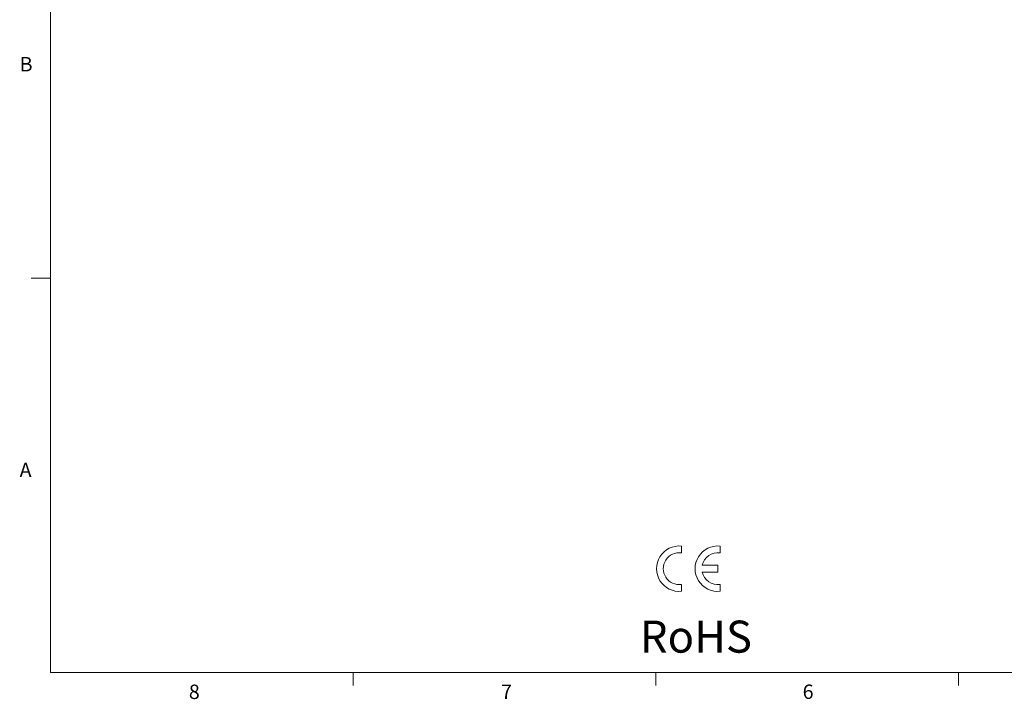
# Model space of a CAD drawing. Units: inches. Extents: x 0.4 to 16.6, y 0.2 to 10.8.
# Drawn here: x 0.4 to 6.8, y 0.2 to 4.6 of the extents above; entities that cross this region are included whole.
import ezdxf

# ---------------------------------------------------------------- set-up
doc = ezdxf.new("R2010")
doc.units = ezdxf.units.IN
doc.header["$MEASUREMENT"] = 0
doc.styles.add('SLDTEXTSTYLE0', font='TXT', dxfattribs={"width": 0.75})

msp = doc.modelspace()

# ---------------------------------------------------------------- linework, layer by layer
at = {"color": 7, "linetype": 'Continuous', "lineweight": 0}
for p, q in [((0.6263, 10.6421), (0.6263, 0.3921)), ((0.6263, 2.9546), (0.5013, 2.9546)), ((16.3763, 0.3921), (0.6263, 0.3921)), ((2.5948, 0.3921), (2.5948, 0.3073)), ((4.5635, 0.3921), (4.5635, 0.3073)), ((6.5323, 0.3921), (6.5323, 0.3073))]:
    msp.add_line(p, q, dxfattribs=at)
at = {"color": 7, "linetype": 'Continuous', "lineweight": 15}
for p, q in [((4.7306, 1.169), (4.7306, 1.2136)), ((4.9815, 1.169), (4.9815, 1.2136)), ((4.9668, 1.0889), (4.8658, 1.0889)), ((4.9668, 1.0446), (4.9668, 1.0889)), ((4.8658, 1.0446), (4.9668, 1.0446)), ((4.7306, 0.9198), (4.7306, 0.9644)), ((4.9815, 0.9198), (4.9815, 0.9644))]:
    msp.add_line(p, q, dxfattribs=at)
for centre, radius, start, end in [((4.7158, 1.0667), 0.1476, 84.26083, 275.73917), ((4.7158, 1.0667), 0.1033, 81.78679, 278.21321), ((4.9668, 1.0667), 0.1476, 84.26083, 275.73917), ((4.9668, 1.0667), 0.1033, 81.78679, 167.62637), ((4.9668, 1.0667), 0.1033, 192.37363, 278.21321)]:
    msp.add_arc(centre, radius, start, end, dxfattribs=at)

# ---------------------------------------------------------------- texts
at = {"color": 7, "linetype": 'Continuous', "lineweight": 0, "attachment_point": 1, "style": 'SLDTEXTSTYLE0'}
for s, insert, char_height in [('B', (0.4264, 4.3932), 0.0937), ('A', (0.426, 1.7559), 0.0937), ('RoHS', (4.4601, 0.7291), 0.20833), ('8', (1.5268, 0.313), 0.0937), ('7', (3.5574, 0.3133), 0.0937), ('6', (5.5188, 0.3137), 0.0937)]:
    msp.add_mtext(s, dxfattribs=dict(at, insert=insert, char_height=char_height))

doc.saveas('drawing.dxf')
